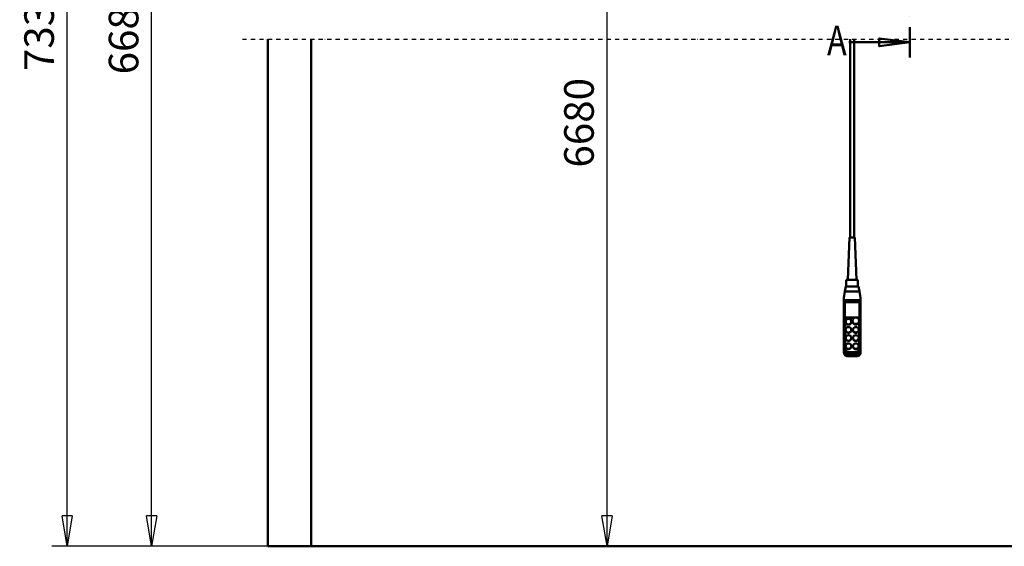
# Model space of a CAD drawing. Units: millimetres. Extents: x 0 to 23760, y -78 to 16800.
# Drawn here: x 2979 to 7641, y 8412 to 10904 of the extents above; entities that cross this region are included whole.
import ezdxf
from ezdxf.enums import TextEntityAlignment as Align

# ---------------------------------------------------------------- set-up
doc = ezdxf.new("R2010")
doc.units = ezdxf.units.MM
doc.header["$MEASUREMENT"] = 0
doc.linetypes.add('DASHDOT', pattern=[1.0001, 0.5, -0.25, 0.0001, -0.25])
for name, color, linetype, lineweight in [('(0)', 7, 'Continuous', 35), ('(1) Shape lines', 7, 'Continuous', 35), ('(3) Toolkit elements', 7, 'Continuous', 35), ('(4) Texts', 7, 'Continuous', 35), ('(6) Dimensions', 7, 'Continuous', 35)]:
    doc.layers.add(name, color=color, linetype=linetype, lineweight=lineweight)
doc.styles.add('Arial', font='ARIAL.TTF')
doc.dimstyles.new('Vertex Style', dxfattribs={"dimscale": 40, "dimtxt": 0.18, "dimasz": 3.6, "dimexe": 1.8, "dimexo": 0.0625, "dimgap": 1.7, "dimtad": 1, "dimdec": 1, "dimdsep": 46, "dimtxsty": 'Arial', "dimblk1": 'CLOSED', "dimblk2": 'CLOSED', "dimsah": 1, "dimcen": 0.09, "dimdle": 1.8, "dimclrd": 9, "dimclre": 9, "dimadec": 1, "dimazin": 2, "dimtfac": 0.65, "dimtdec": 4, "dimtmove": 0, "dimatfit": 3, "dimfxl": 0, "dimtolj": 1, "dimtzin": 0, "dimlwd": 25, "dimlwe": 25, "dimarcsym": 0})

# ---------------------------------------------------------------- blocks, each defined once
blk = doc.blocks.new('_Closed')
at = {"color": 0, "linetype": 'ByBlock', "lineweight": -2}
for p, q in [((-1, 0.166667), (0, 0)), ((-1, 0.166667), (-1, -0.166667)), ((0, 0), (-1, -0.166667)), ((0, 0), (-1, 0))]:
    blk.add_line(p, q, dxfattribs=at)
blk = doc.blocks.new('*D71')
at = {"layer": '(6) Dimensions', "color": 9, "lineweight": 25}
for p, q in [((4240, 12711.9), (3532, 12711.9)), ((3604, 8556), (3604, 12567.9)), ((4240, 8412), (3532, 8412))]:
    blk.add_line(p, q, dxfattribs=at)
at = {"layer": 'Defpoints', "color": 0}
for p in [(3604, 12711.9), (4360, 12711.9), (4360, 8412)]:
    blk.add_point(p, dxfattribs=at)
at = {"layer": '(6) Dimensions', "color": 9, "lineweight": 25, "xscale": 144, "yscale": 144, "zscale": 144}
for p, rotation in [((3604, 12711.9), 90), ((3604, 8412), 270)]:
    blk.add_blockref('_Closed', p, dxfattribs=dict(at, rotation=rotation))
at = {"layer": '(6) Dimensions', "color": 0, "lineweight": 35, "insert": (3471.3, 10857), "char_height": 140, "attachment_point": 5, "rotation": 90, "style": 'Arial'}
blk.add_mtext('\\A1;6684', dxfattribs=at)
blk = doc.blocks.new('*D72')
at = {"layer": '(6) Dimensions', "color": 9, "lineweight": 25}
for p, q in [((4034, 13365.9), (3132, 13365.9)), ((3204, 8556), (3204, 13221.9)), ((4240, 8412), (3132, 8412))]:
    blk.add_line(p, q, dxfattribs=at)
at = {"layer": 'Defpoints', "color": 0}
for p in [(3204, 13365.9), (4154, 13365.9), (4360, 8412)]:
    blk.add_point(p, dxfattribs=at)
at = {"layer": '(6) Dimensions', "color": 9, "lineweight": 25, "xscale": 144, "yscale": 144, "zscale": 144}
for p, rotation in [((3204, 13365.9), 90), ((3204, 8412), 270)]:
    blk.add_blockref('_Closed', p, dxfattribs=dict(at, rotation=rotation))
at = {"layer": '(6) Dimensions', "color": 0, "lineweight": 35, "insert": (3071.3, 10872.7), "char_height": 140, "attachment_point": 5, "rotation": 90, "style": 'Arial'}
blk.add_mtext('\\A1;7338', dxfattribs=at)
blk = doc.blocks.new('*D73')
at = {"layer": '(6) Dimensions', "color": 9, "lineweight": 25}
for p, q in [((4584, 12707.9), (5832, 12707.9)), ((5760, 8556), (5760, 12563.9)), ((4480, 8412), (5832, 8412))]:
    blk.add_line(p, q, dxfattribs=at)
at = {"layer": 'Defpoints', "color": 0}
for p in [(4464, 12707.9), (5760, 12707.9), (4360, 8412)]:
    blk.add_point(p, dxfattribs=at)
at = {"layer": '(6) Dimensions', "color": 9, "lineweight": 25, "xscale": 144, "yscale": 144, "zscale": 144}
for p, rotation in [((5760, 12707.9), 90), ((5760, 8412), 270)]:
    blk.add_blockref('_Closed', p, dxfattribs=dict(at, rotation=rotation))
at = {"layer": '(6) Dimensions', "color": 0, "lineweight": 35, "insert": (5627.3, 10416), "char_height": 140, "attachment_point": 5, "rotation": 90, "style": 'Arial'}
blk.add_mtext('\\A1;6680', dxfattribs=at)
blk = doc.blocks.new('MACRO_9_ee0f5d4c-de6f-4eb1-b52b-e4cb6c1feb05')
at = {"layer": '(3) Toolkit elements', "color": 7, "linetype": 'Continuous', "lineweight": 50, "ltscale": 120}
for p, q in [((7193.1, 13669.2), (7193.1, 13525.2)), ((7193.1, 10724.6), (7193.1, 10868.6))]:
    blk.add_line(p, q, dxfattribs=at)
at = {"layer": '(3) Toolkit elements', "color": 7, "linetype": 'DASHDOT', "lineweight": 50, "ltscale": 200}
blk.add_line((7193.1, 13669.2), (7193.1, 10724.6), dxfattribs=at)
at = {"layer": '(3) Toolkit elements', "color": 7, "linetype": 'Continuous', "lineweight": 50, "ltscale": 120}
for points in [[(6905.1, 13597.2), (7193.1, 13597.2), (7049.1, 13578.5), (7049.1, 13616), (7193.1, 13597.2)], [(6905.1, 10796.6), (7193.1, 10796.6), (7049.1, 10777.9), (7049.1, 10815.4), (7193.1, 10796.6)]]:
    blk.add_lwpolyline(points, dxfattribs=at)
blk = doc.blocks.new('MACRO_10_74fbf552-dc9d-4909-aef2-92a7d3150247')
at = {"layer": '(0)', "color": 7, "linetype": 'DASHDOT', "lineweight": 25, "ltscale": 40}
blk.add_line((-8032.2, 2400), (120, 2400), dxfattribs=at)
at = {"layer": '(1) Shape lines', "color": 7, "linetype": 'Continuous', "lineweight": 50, "ltscale": 120}
for p, q in [((-7912.2, 2400), (-7912.2, 0)), ((-7706.1, 0.1), (-7706.1, 2400)), ((-5155.6, 1460.6), (-5155.6, 2400)), ((-5135.6, 2400), (-5135.6, 1460.6)), ((-5165.6, 1260.6), (-5158.6, 1460.6)), ((-5132.6, 1460.6), (-5125.6, 1260.6)), ((-5173.1, 1230), (-5173.1, 1260.6)), ((-5118.1, 1260.6), (-5118.1, 1230)), ((-5180.3, 1205), (-5175.9, 1230)), ((-5145.6, 1230), (-5175.9, 1230)), ((-5115.3, 1230), (-5145.6, 1230)), ((-5115.3, 1230), (-5110.9, 1205)), ((-5185.6, 1175), (-5180.3, 1205)), ((-5185.6, 1165), (-5185.6, 1175)), ((-5180.3, 1205), (-5110.9, 1205)), ((-5110.9, 1205), (-5105.6, 1175)), ((-5105.6, 1165), (-5105.6, 1175)), ((-5185.6, 1165), (-5105.6, 1165)), ((-5185.6, 1150.9), (-5185.6, 1165)), ((-5185.6, 1150.9), (-5185.6, 932.3)), ((-5180.6, 933.5), (-5180.6, 1155)), ((-5110.6, 1155), (-5180.6, 1155)), ((-5110.6, 1155), (-5110.6, 933.5)), ((-5105.6, 1150.9), (-5105.6, 1165)), ((-5105.6, 932.3), (-5105.6, 1150.9)), ((-5178.6, 935.8), (-5178.6, 1082.6)), ((-5178.6, 1082.6), (-5112.6, 1082.6)), ((-5132.8, 1081.3), (-5178.6, 1081.3)), ((-5112.6, 1081.3), (-5123.3, 1081.3)), ((-5112.6, 1082.6), (-5112.6, 935.8)), ((-5176.6, 1062), (-5176.6, 1063.3)), ((-5149.6, 1063.3), (-5149.6, 1062)), ((-5143.6, 1064.6), (-5143.6, 1067.1)), ((-5112.6, 1067.1), (-5112.6, 1064.6)), ((-5176.6, 1023.3), (-5176.6, 1024.6)), ((-5176.6, 984.7), (-5176.6, 986)), ((-5149.6, 1024.6), (-5149.6, 1023.3)), ((-5149.6, 986), (-5149.6, 984.7)), ((-5141.6, 1023.3), (-5141.6, 1024.6)), ((-5141.6, 984.7), (-5141.6, 986)), ((-5114.6, 1024.6), (-5114.6, 1023.3)), ((-5114.6, 986), (-5114.6, 984.7)), ((-5176.6, 946.1), (-5176.6, 947.3)), ((-5149.6, 947.3), (-5149.6, 946.1)), ((-5141.6, 946.1), (-5141.6, 947.3)), ((-5114.6, 947.3), (-5114.6, 946.1)), ((-5185.6, 932.3), (-5185.6, 918.3)), ((-5124.1, 899.7), (-5167.1, 899.7)), ((-5130.6, 918.4), (-5160.6, 918.4)), ((-5160.6, 908.1), (-5160.6, 914.2)), ((-5130.6, 914.2), (-5160.6, 914.2)), ((-5160.6, 908.1), (-5130.6, 908.1)), ((-5160.6, 900.6), (-5160.6, 908.1)), ((-5130.6, 900.6), (-5160.6, 900.6)), ((-5130.6, 908.1), (-5130.6, 914.2)), ((-5130.6, 908.1), (-5130.6, 900.6)), ((-5105.6, 918.3), (-5105.6, 932.3)), ((0, 0), (-7912.2, 0)), ((-206.1, 0.1), (-7706.1, 0.1))]:
    blk.add_line(p, q, dxfattribs=at)
for points in [[(-5132.6, 1460.6), (-5158.6, 1460.6), (-5158.6, 1460.6)], [(-5118.1, 1260.6), (-5173.1, 1260.6), (-5173.1, 1260.6)]]:
    blk.add_lwpolyline(points, dxfattribs=at)
for centre, major_axis, ratio, start_param, end_param in [((-5180.6, 1150.9), (-5, 0), 0.816497, 4.712389, 6.283185), ((-5110.6, 1150.9), (-5, 0), 0.816497, 3.141593, 4.712389), ((-5163.1, 1062), (-13.5, 0), 0.965926, 0.129859, 3.271847), ((-5128.1, 1064.6), (-15.5, 0), 0.965926, 6.163555, 9.305148), ((-5128.1, 1064.6), (-15.5, 0), 0.965926, 6.156085, 6.156087), ((-5128.1, 1062), (-13.5, 0), 0.965926, 0.725761, 0.758219), ((-5128.1, 1062), (-13.5, 0), 0.965926, 0.82502, 2.343824), ((-5128.1, 1064.6), (-13.5, 0), 0.965926, 2.343813, 2.343824), ((-5163.1, 984.7), (-13.5, 0), 0.965926, 6.219825, 9.361417), ((-5163.1, 1023.3), (-13.5, 0), 0.965926, 0.118628, 3.263646), ((-5128.1, 984.7), (-13.5, 0), 0.965926, 6.160047, 9.306405), ((-5128.1, 1023.3), (-13.5, 0), 0.965926, 0.020912, 3.162505), ((-5180.6, 932.3), (-5, 0), 0.258819, 4.712389, 6.283185), ((-5160.6, 933.5), (-20, 0), 0.965926, 0, 1.570796), ((-5160.6, 935.8), (-18, 0), 0.965926, 0, 1.570796), ((-5163.1, 946.1), (-13.5, 0), 0.965926, 6.218948, 9.360541), ((-5128.1, 946.1), (-13.5, 0), 0.965926, 0.074834, 3.216427), ((-5130.6, 935.8), (18, 0), 0.965926, 4.712389, 6.283185), ((-5130.6, 933.5), (20, 0), 0.965926, 4.712389, 6.283185), ((-5110.6, 932.3), (5, 0), 0.258819, 0, 1.570796), ((-5160.6, 932.3), (-25, 0), 0.965926, 0, 1.570796), ((-5160.6, 924.7), (-19.8, -19.8), 0.767327, 5.628687, 7.199483), ((-5130.6, 932.3), (25, 0), 0.965926, 4.712389, 6.283185), ((-5130.6, 924.7), (19.8, -19.8), 0.767327, 5.366887, 6.937684)]:
    blk.add_ellipse(centre, major_axis=major_axis, ratio=ratio, start_param=start_param, end_param=end_param, dxfattribs=at)
for centre, major_axis in [((-5163.1, 1063.3), (-13.5, 0)), ((-5128.1, 1067.1), (-15.5, 0)), ((-5163.1, 1024.6), (-13.5, 0)), ((-5128.1, 1024.6), (-13.5, 0)), ((-5163.1, 986), (-13.5, 0)), ((-5128.1, 986), (-13.5, 0)), ((-5163.1, 947.3), (-13.5, 0)), ((-5128.1, 947.3), (-13.5, 0))]:
    blk.add_ellipse(centre, major_axis=major_axis, ratio=0.965926, dxfattribs=at)

msp = doc.modelspace()

# ---------------------------------------------------------------- block references
at = {"color": 7, "linetype": 'ByBlock'}
msp.add_blockref('MACRO_9_ee0f5d4c-de6f-4eb1-b52b-e4cb6c1feb05', (0, 0), dxfattribs=at)
at = {"color": 7, "linetype": 'ByBlock', "rotation": 360}
msp.add_blockref('MACRO_10_74fbf552-dc9d-4909-aef2-92a7d3150247', (12066.1, 8411.9), dxfattribs=at)

# ---------------------------------------------------------------- texts
at = {"layer": '(4) Texts', "color": 9, "lineweight": 35, "style": 'Arial', "width": 0.8}
msp.add_text('A', height=140, dxfattribs=at).set_placement((6801.85, 10875.4), align=Align.TOP_LEFT)

# ---------------------------------------------------------------- dimensions: what is measured, and where the dimension line sits
at = {"layer": '(6) Dimensions', "color": 7, "lineweight": 35}
for base, p2, override, picture, middle in [((3204, 13365.9), (4154, 13365.9), {"dimtxt": 3.5, "dimexo": 3, "dimgap": 1.53125, "dimdec": 0, "dimlfac": 1.481257, "dimtxsty": 'Arial', "dimcen": 0}, '*D72', (3204, 10872.72)), ((3604, 12711.9), (4360, 12711.9), {"dimtxt": 3.5, "dimexo": 3, "dimgap": 1.53125, "dimdec": 0, "dimlfac": 1.554455, "dimtxsty": 'Arial', "dimcen": 0}, '*D71', (3604, 10857.05)), ((5760, 12707.9), (4464, 12707.9), {"dimtxt": 3.5, "dimexo": 3, "dimgap": 1.53125, "dimdec": 0, "dimlfac": 1.554971, "dimtxsty": 'Arial', "dimcen": 0}, '*D73', (5760, 10416))]:
    dim = msp.add_linear_dim(base=base, p1=(4360, 8412), p2=p2, angle=90, dimstyle='Vertex Style', override=override, dxfattribs=at)
    dim.commit()
    dim.dimension.update_dxf_attribs({"geometry": picture, "text_midpoint": middle, "dimtype": 160})

doc.saveas('drawing.dxf')
